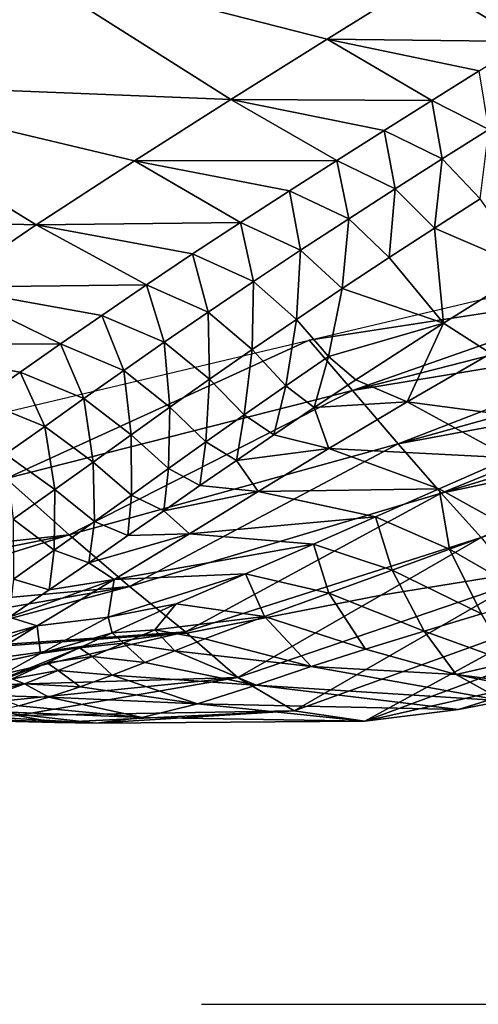
# Model space of a CAD drawing. Units: metres. Extents: x 41.08 to 43.08, y 71.76 to 74.14.
# Drawn here: x 42.54 to 42.64, y 71.76 to 71.99 of the extents above; entities that cross this region are included whole.
import ezdxf

# ---------------------------------------------------------------- set-up
doc = ezdxf.new("R2010")
doc.units = ezdxf.units.M
doc.linetypes.add('AUSGEZOGEN', pattern=[0])
doc.linetypes.add('VERDECKT2_S2', pattern=[0.27, 0.2, -0.07])
for name, color, linetype, lineweight in [('Architektur Allgemein', 7, 'AUSGEZOGEN', 25), ('Felsflächen', 7, 'AUSGEZOGEN', 25), ('Standard', 7, 'AUSGEZOGEN', 25)]:
    doc.layers.add(name, color=color, linetype=linetype, lineweight=lineweight)

msp = doc.modelspace()

# ---------------------------------------------------------------- linework, layer by layer
at = {"layer": 'Architektur Allgemein', "color": 1, "linetype": 'VERDECKT2_S2', "lineweight": 25, "transparency": 33554687}
msp.add_line((41.08139, 71.76259), (43.08139, 71.76259), dxfattribs=at)
at = {"layer": 'Felsflächen', "color": 35, "linetype": 'AUSGEZOGEN', "lineweight": 25, "transparency": 33554687}
for points in [[(42.49167, 71.97109, 1.50515), (42.58809, 71.96729, 1.44525), (42.53707, 71.99953, 1.60771)], [(42.63154, 71.99445, 1.54044), (42.53707, 71.99953, 1.60771), (42.60988, 71.98091, 1.4927)], [(42.53707, 71.99953, 1.60771), (42.58809, 71.96729, 1.44525), (42.60988, 71.98091, 1.4927)], [(42.60988, 71.98091, 1.4927), (42.65494, 71.98038, 1.46427), (42.63154, 71.99445, 1.54044)], [(42.63154, 71.99445, 1.54044), (42.65494, 71.98038, 1.46427), (42.66562, 71.98708, 1.4872)], [(42.58809, 71.96729, 1.44525), (42.63359, 71.96706, 1.41838), (42.60988, 71.98091, 1.4927)], [(42.65494, 71.98038, 1.46427), (42.60988, 71.98091, 1.4927), (42.64428, 71.97373, 1.44128)], [(42.60988, 71.98091, 1.4927), (42.63359, 71.96706, 1.41838), (42.64428, 71.97373, 1.44128)], [(42.64649, 71.96053, 1.39279), (42.64428, 71.97373, 1.44128), (42.63359, 71.96706, 1.41838)], [(42.44703, 71.94156, 1.39584), (42.544, 71.9389, 1.3484), (42.49167, 71.97109, 1.50515)], [(42.58809, 71.96729, 1.44525), (42.49167, 71.97109, 1.50515), (42.56626, 71.95341, 1.39821)], [(42.49167, 71.97109, 1.50515), (42.544, 71.9389, 1.3484), (42.56626, 71.95341, 1.39821)], [(42.56626, 71.95341, 1.39821), (42.61203, 71.95348, 1.37301), (42.58809, 71.96729, 1.44525)], [(42.58809, 71.96729, 1.44525), (42.61203, 71.95348, 1.37301), (42.62281, 71.9603, 1.39564)], [(42.63359, 71.96706, 1.41838), (42.58809, 71.96729, 1.44525), (42.62281, 71.9603, 1.39564)], [(42.6359, 71.95383, 1.37051), (42.63359, 71.96706, 1.41838), (42.62281, 71.9603, 1.39564)], [(42.6359, 71.95383, 1.37051), (42.64649, 71.96053, 1.39279), (42.63359, 71.96706, 1.41838)], [(42.62529, 71.94707, 1.34834), (42.62281, 71.9603, 1.39564), (42.61203, 71.95348, 1.37301)], [(42.62529, 71.94707, 1.34834), (42.6359, 71.95383, 1.37051), (42.62281, 71.9603, 1.39564)], [(42.64453, 71.94483, 1.34503), (42.64649, 71.96053, 1.39279), (42.6359, 71.95383, 1.37051)], [(42.544, 71.9389, 1.3484), (42.59021, 71.93945, 1.32653), (42.56626, 71.95341, 1.39821)], [(42.61203, 71.95348, 1.37301), (42.56626, 71.95341, 1.39821), (42.60131, 71.94663, 1.3504)], [(42.56626, 71.95341, 1.39821), (42.59021, 71.93945, 1.32653), (42.60131, 71.94663, 1.3504)], [(42.61475, 71.94029, 1.32618), (42.61203, 71.95348, 1.37301), (42.60131, 71.94663, 1.3504)], [(42.61475, 71.94029, 1.32618), (42.62529, 71.94707, 1.34834), (42.61203, 71.95348, 1.37301)], [(42.63419, 71.93818, 1.32331), (42.6359, 71.95383, 1.37051), (42.62529, 71.94707, 1.34834)], [(42.63419, 71.93818, 1.32331), (42.64453, 71.94483, 1.34503), (42.6359, 71.95383, 1.37051)], [(42.62392, 71.9315, 1.30162), (42.62529, 71.94707, 1.34834), (42.61475, 71.94029, 1.32618)], [(42.62392, 71.9315, 1.30162), (42.63419, 71.93818, 1.32331), (42.62529, 71.94707, 1.34834)], [(42.60383, 71.93318, 1.30279), (42.60131, 71.94663, 1.3504), (42.59021, 71.93945, 1.32653)], [(42.60383, 71.93318, 1.30279), (42.61475, 71.94029, 1.32618), (42.60131, 71.94663, 1.3504)], [(42.63419, 71.93818, 1.32331), (42.65572, 71.92893, 1.29216), (42.64453, 71.94483, 1.34503)], [(42.544, 71.9389, 1.3484), (42.44703, 71.94156, 1.39584), (42.52322, 71.92483, 1.29751)], [(42.61328, 71.92449, 1.27872), (42.61475, 71.94029, 1.32618), (42.60383, 71.93318, 1.30279)], [(42.61328, 71.92449, 1.27872), (42.62392, 71.9315, 1.30162), (42.61475, 71.94029, 1.32618)], [(42.52322, 71.92483, 1.29751), (42.56892, 71.92532, 1.27817), (42.544, 71.9389, 1.3484)], [(42.59021, 71.93945, 1.32653), (42.544, 71.9389, 1.3484), (42.57938, 71.93233, 1.30249)], [(42.544, 71.9389, 1.3484), (42.56892, 71.92532, 1.27817), (42.57938, 71.93233, 1.30249)], [(42.59318, 71.92613, 1.27923), (42.59021, 71.93945, 1.32653), (42.57938, 71.93233, 1.30249)], [(42.59318, 71.92613, 1.27923), (42.60383, 71.93318, 1.30279), (42.59021, 71.93945, 1.32653)], [(42.63624, 71.91668, 1.25066), (42.63419, 71.93818, 1.32331), (42.62392, 71.9315, 1.30162)], [(42.65572, 71.92893, 1.29216), (42.63419, 71.93818, 1.32331), (42.63624, 71.91668, 1.25066)], [(42.58289, 71.91919, 1.25541), (42.57938, 71.93233, 1.30249), (42.56892, 71.92532, 1.27817)], [(42.58289, 71.91919, 1.25541), (42.59318, 71.92613, 1.27923), (42.57938, 71.93233, 1.30249)], [(42.6029, 71.91754, 1.25565), (42.60383, 71.93318, 1.30279), (42.59318, 71.92613, 1.27923)], [(42.6029, 71.91754, 1.25565), (42.61328, 71.92449, 1.27872), (42.60383, 71.93318, 1.30279)], [(42.61328, 71.92449, 1.27872), (42.63624, 71.91668, 1.25066), (42.62392, 71.9315, 1.30162)], [(42.68135, 71.92446, 0.01644), (42.6058, 71.91281), (42.67813, 71.92986)], [(42.64694, 71.90979, 1.19979), (42.65572, 71.92893, 1.29216), (42.63624, 71.91668, 1.25066)], [(42.50452, 71.91178, 1.24783), (42.5495, 71.91198, 1.22974), (42.52322, 71.92483, 1.29751)], [(42.56892, 71.92532, 1.27817), (42.52322, 71.92483, 1.29751), (42.55885, 71.91845, 1.25355)], [(42.52322, 71.92483, 1.29751), (42.5495, 71.91198, 1.22974), (42.55885, 71.91845, 1.25355)], [(42.57298, 71.91238, 1.23128), (42.56892, 71.92532, 1.27817), (42.55885, 71.91845, 1.25355)], [(42.57298, 71.91238, 1.23128), (42.58289, 71.91919, 1.25541), (42.56892, 71.92532, 1.27817)], [(42.59287, 71.91071, 1.23232), (42.59318, 71.92613, 1.27923), (42.58289, 71.91919, 1.25541)], [(42.59287, 71.91071, 1.23232), (42.6029, 71.91754, 1.25565), (42.59318, 71.92613, 1.27923)], [(42.6102, 71.90911, 1.23117), (42.61328, 71.92449, 1.27872), (42.6029, 71.91754, 1.25565)], [(42.6058, 71.91281), (42.68135, 71.92446, 0.01644), (42.61559, 71.90147, 0.0403)], [(42.6102, 71.90911, 1.23117), (42.63624, 71.91668, 1.25066), (42.61328, 71.92449, 1.27872)], [(42.61559, 71.90147, 0.0403), (42.68135, 71.92446, 0.01644), (42.68457, 71.91906, 0.03289)], [(42.56379, 71.90595, 1.20795), (42.55885, 71.91845, 1.25355), (42.5495, 71.91198, 1.22974)], [(42.56379, 71.90595, 1.20795), (42.57298, 71.91238, 1.23128), (42.55885, 71.91845, 1.25355)], [(42.58323, 71.904, 1.2087), (42.58289, 71.91919, 1.25541), (42.57298, 71.91238, 1.23128)], [(42.58323, 71.904, 1.2087), (42.59287, 71.91071, 1.23232), (42.58289, 71.91919, 1.25541)], [(42.68797, 71.91335, 0.05004), (42.61559, 71.90147, 0.0403), (42.68457, 71.91906, 0.03289)], [(42.60047, 71.90248, 1.20836), (42.6029, 71.91754, 1.25565), (42.59287, 71.91071, 1.23232)], [(42.60047, 71.90248, 1.20836), (42.6102, 71.90911, 1.23117), (42.6029, 71.91754, 1.25565)], [(42.63624, 71.91668, 1.25066), (42.6102, 71.90911, 1.23117), (42.61637, 71.90387, 1.20673)], [(42.62797, 71.89888, 1.15789), (42.63624, 71.91668, 1.25066), (42.61637, 71.90387, 1.20673)], [(42.62797, 71.89888, 1.15789), (42.64694, 71.90979, 1.19979), (42.63624, 71.91668, 1.25066)], [(42.61559, 71.90147, 0.0403), (42.68797, 71.91335, 0.05004), (42.62593, 71.8894, 0.2823)], [(42.62593, 71.8894, 0.2823), (42.68797, 71.91335, 0.05004), (42.69139, 71.90758, 0.26716)], [(42.5495, 71.91198, 1.22974), (42.50452, 71.91178, 1.24783), (42.54036, 71.90558, 1.20577)], [(42.50452, 71.91178, 1.24783), (42.53133, 71.89923, 1.18172), (42.54036, 71.90558, 1.20577)], [(42.6058, 71.91281), (42.53716, 71.88151, 0.04869), (42.52355, 71.8934)], [(42.6058, 71.91281), (42.61559, 71.90147, 0.0403), (42.53716, 71.88151, 0.04869)], [(42.55478, 71.89961, 1.18447), (42.5495, 71.91198, 1.22974), (42.54036, 71.90558, 1.20577)], [(42.55478, 71.89961, 1.18447), (42.56379, 71.90595, 1.20795), (42.5495, 71.91198, 1.22974)], [(42.57426, 71.89767, 1.18585), (42.57298, 71.91238, 1.23128), (42.56379, 71.90595, 1.20795)], [(42.57426, 71.89767, 1.18585), (42.58323, 71.904, 1.2087), (42.57298, 71.91238, 1.23128)], [(42.59111, 71.89598, 1.18526), (42.59287, 71.91071, 1.23232), (42.58323, 71.904, 1.2087)], [(42.59111, 71.89598, 1.18526), (42.60047, 71.90248, 1.20836), (42.59287, 71.91071, 1.23232)], [(42.6069, 71.8976, 1.18443), (42.6102, 71.90911, 1.23117), (42.60047, 71.90248, 1.20836)], [(42.6069, 71.8976, 1.18443), (42.61637, 71.90387, 1.20673), (42.6102, 71.90911, 1.23117)], [(42.62797, 71.89888, 1.15789), (42.66837, 71.89351, 1.09743), (42.64694, 71.90979, 1.19979)], [(42.69466, 71.9021, 0.28375), (42.62593, 71.8894, 0.2823), (42.69139, 71.90758, 0.26716)], [(42.5459, 71.89332, 1.1609), (42.54036, 71.90558, 1.20577), (42.53133, 71.89923, 1.18172)], [(42.5459, 71.89332, 1.1609), (42.55478, 71.89961, 1.18447), (42.54036, 71.90558, 1.20577)], [(42.5655, 71.89142, 1.16286), (42.56379, 71.90595, 1.20795), (42.55478, 71.89961, 1.18447)], [(42.5655, 71.89142, 1.16286), (42.57426, 71.89767, 1.18585), (42.56379, 71.90595, 1.20795)], [(42.58242, 71.88984, 1.16292), (42.58323, 71.904, 1.2087), (42.57426, 71.89767, 1.18585)], [(42.58242, 71.88984, 1.16292), (42.59111, 71.89598, 1.18526), (42.58323, 71.904, 1.2087)], [(42.59779, 71.89145, 1.16186), (42.60047, 71.90248, 1.20836), (42.59111, 71.89598, 1.18526)], [(42.59779, 71.89145, 1.16186), (42.6069, 71.8976, 1.18443), (42.60047, 71.90248, 1.20836)], [(42.6069, 71.8976, 1.18443), (42.62797, 71.89888, 1.15789), (42.61637, 71.90387, 1.20673)], [(42.61559, 71.90147, 0.0403), (42.55148, 71.86882, 0.29945), (42.53716, 71.88151, 0.04869)], [(42.61559, 71.90147, 0.0403), (42.62593, 71.8894, 0.2823), (42.55148, 71.86882, 0.29945)], [(42.62593, 71.8894, 0.2823), (42.69466, 71.9021, 0.28375), (42.63571, 71.87819, 0.32305)], [(42.63571, 71.87819, 0.32305), (42.69466, 71.9021, 0.28375), (42.6978, 71.89689, 0.30042)], [(42.53705, 71.88706, 1.13731), (42.5459, 71.89332, 1.1609), (42.53133, 71.89923, 1.18172)], [(42.55685, 71.88522, 1.13979), (42.55478, 71.89961, 1.18447), (42.5459, 71.89332, 1.1609)], [(42.55685, 71.88522, 1.13979), (42.5655, 71.89142, 1.16286), (42.55478, 71.89961, 1.18447)], [(42.57392, 71.88378, 1.14043), (42.57426, 71.89767, 1.18585), (42.5655, 71.89142, 1.16286)], [(42.57392, 71.88378, 1.14043), (42.58242, 71.88984, 1.16292), (42.57426, 71.89767, 1.18585)], [(42.62797, 71.89888, 1.15789), (42.6069, 71.8976, 1.18443), (42.61022, 71.88834, 1.11508)], [(42.65125, 71.88621, 1.05961), (42.62797, 71.89888, 1.15789), (42.61022, 71.88834, 1.11508)], [(42.62797, 71.89888, 1.15789), (42.65125, 71.88621, 1.05961), (42.66837, 71.89351, 1.09743)], [(42.58933, 71.88565, 1.14002), (42.59111, 71.89598, 1.18526), (42.58242, 71.88984, 1.16292)], [(42.58933, 71.88565, 1.14002), (42.59779, 71.89145, 1.16186), (42.59111, 71.89598, 1.18526)], [(42.61022, 71.88834, 1.11508), (42.6069, 71.8976, 1.18443), (42.59779, 71.89145, 1.16186)], [(42.70078, 71.89196, 0.31727), (42.63571, 71.87819, 0.32305), (42.6978, 71.89689, 0.30042)], [(42.54822, 71.87905, 1.11669), (42.5459, 71.89332, 1.1609), (42.53705, 71.88706, 1.13731)], [(42.54822, 71.87905, 1.11669), (42.55685, 71.88522, 1.13979), (42.5459, 71.89332, 1.1609)], [(42.56554, 71.87778, 1.11787), (42.5655, 71.89142, 1.16286), (42.55685, 71.88522, 1.13979)], [(42.56554, 71.87778, 1.11787), (42.57392, 71.88378, 1.14043), (42.5655, 71.89142, 1.16286)], [(42.58933, 71.88565, 1.14002), (42.61022, 71.88834, 1.11508), (42.59779, 71.89145, 1.16186)], [(42.63571, 71.87819, 0.32305), (42.70078, 71.89196, 0.31727), (42.6447, 71.8682, 0.36448)], [(42.62593, 71.8894, 0.2823), (42.56509, 71.85711, 0.34868), (42.55148, 71.86882, 0.29945)], [(42.62593, 71.8894, 0.2823), (42.63571, 71.87819, 0.32305), (42.56509, 71.85711, 0.34868)], [(42.58106, 71.87993, 1.11804), (42.58242, 71.88984, 1.16292), (42.57392, 71.88378, 1.14043)], [(42.58106, 71.87993, 1.11804), (42.58933, 71.88565, 1.14002), (42.58242, 71.88984, 1.16292)], [(42.5388, 71.87236, 1.09162), (42.54822, 71.87905, 1.11669), (42.53705, 71.88706, 1.13731)], [(42.61022, 71.88834, 1.11508), (42.58933, 71.88565, 1.14002), (42.59424, 71.8786, 1.0733)], [(42.59424, 71.8786, 1.0733), (42.63525, 71.87923, 1.02098), (42.61022, 71.88834, 1.11508)], [(42.65125, 71.88621, 1.05961), (42.61022, 71.88834, 1.11508), (42.63525, 71.87923, 1.02098)], [(42.55718, 71.8718, 1.09529), (42.55685, 71.88522, 1.13979), (42.54822, 71.87905, 1.11669)], [(42.55718, 71.8718, 1.09529), (42.56554, 71.87778, 1.11787), (42.55685, 71.88522, 1.13979)], [(42.59424, 71.8786, 1.0733), (42.58933, 71.88565, 1.14002), (42.58106, 71.87993, 1.11804)], [(42.65098, 71.87049, 0.97228), (42.65125, 71.88621, 1.05961), (42.63525, 71.87923, 1.02098)], [(42.57289, 71.87425, 1.09599), (42.57392, 71.88378, 1.14043), (42.56554, 71.87778, 1.11787)], [(42.57289, 71.87425, 1.09599), (42.58106, 71.87993, 1.11804), (42.57392, 71.88378, 1.14043)], [(42.55148, 71.86882, 0.29945), (42.47482, 71.86049, 0.28412), (42.53716, 71.88151, 0.04869)], [(42.57289, 71.87425, 1.09599), (42.59424, 71.8786, 1.0733), (42.58106, 71.87993, 1.11804)], [(42.54805, 71.86531, 1.07077), (42.54822, 71.87905, 1.11669), (42.5388, 71.87236, 1.09162)], [(42.54805, 71.86531, 1.07077), (42.55718, 71.8718, 1.09529), (42.54822, 71.87905, 1.11669)], [(42.56476, 71.86861, 1.07392), (42.56554, 71.87778, 1.11787), (42.55718, 71.8718, 1.09529)], [(42.56476, 71.86861, 1.07392), (42.57289, 71.87425, 1.09599), (42.56554, 71.87778, 1.11787)], [(42.63571, 71.87819, 0.32305), (42.57777, 71.84683, 0.39873), (42.56509, 71.85711, 0.34868)], [(42.59424, 71.8786, 1.0733), (42.57289, 71.87425, 1.09599), (42.57868, 71.86905, 1.03121)], [(42.63571, 71.87819, 0.32305), (42.6447, 71.8682, 0.36448), (42.57777, 71.84683, 0.39873)], [(42.62083, 71.87287, 0.98326), (42.59424, 71.8786, 1.0733), (42.57868, 71.86905, 1.03121)], [(42.59424, 71.8786, 1.0733), (42.62083, 71.87287, 0.98326), (42.63525, 71.87923, 1.02098)], [(42.6376, 71.86556, 0.93667), (42.63525, 71.87923, 1.02098), (42.62083, 71.87287, 0.98326)], [(42.6376, 71.86556, 0.93667), (42.65098, 71.87049, 0.97228), (42.63525, 71.87923, 1.02098)], [(42.57868, 71.86905, 1.03121), (42.57289, 71.87425, 1.09599), (42.56476, 71.86861, 1.07392)], [(42.53882, 71.8588, 1.04634), (42.54805, 71.86531, 1.07077), (42.5388, 71.87236, 1.09162)], [(42.55587, 71.86249, 1.04996), (42.55718, 71.8718, 1.09529), (42.54805, 71.86531, 1.07077)], [(42.55587, 71.86249, 1.04996), (42.56476, 71.86861, 1.07392), (42.55718, 71.8718, 1.09529)], [(42.62083, 71.87287, 0.98326), (42.57868, 71.86905, 1.03121), (42.60679, 71.86669, 0.94528)], [(42.62457, 71.86079, 0.90081), (42.62083, 71.87287, 0.98326), (42.60679, 71.86669, 0.94528)], [(42.62457, 71.86079, 0.90081), (42.6376, 71.86556, 0.93667), (42.62083, 71.87287, 0.98326)], [(42.47482, 71.86049, 0.28412), (42.55148, 71.86882, 0.29945), (42.48382, 71.8553, 0.31291)], [(42.55148, 71.86882, 0.29945), (42.49246, 71.85044, 0.34081), (42.48382, 71.8553, 0.31291)], [(42.56509, 71.85711, 0.34868), (42.49246, 71.85044, 0.34081), (42.55148, 71.86882, 0.29945)], [(42.55587, 71.86249, 1.04996), (42.57868, 71.86905, 1.03121), (42.56476, 71.86861, 1.07392)], [(42.57868, 71.86905, 1.03121), (42.55587, 71.86249, 1.04996), (42.56161, 71.85871, 0.98557)], [(42.56161, 71.85871, 0.98557), (42.60679, 71.86669, 0.94528), (42.57868, 71.86905, 1.03121)], [(42.65665, 71.85457, 0.88996), (42.65098, 71.87049, 0.97228), (42.6376, 71.86556, 0.93667)], [(42.56161, 71.85871, 0.98557), (42.5914, 71.86, 0.90409), (42.60679, 71.86669, 0.94528)], [(42.6447, 71.8682, 0.36448), (42.62208, 71.85517, 0.4), (42.57806, 71.84658, 0.4), (42.57777, 71.84683, 0.39873)], [(42.61027, 71.85563, 0.86193), (42.60679, 71.86669, 0.94528), (42.5914, 71.86, 0.90409)], [(42.61027, 71.85563, 0.86193), (42.62457, 71.86079, 0.90081), (42.60679, 71.86669, 0.94528)], [(42.6447, 71.8682, 0.36448), (42.65148, 71.85991, 0.4), (42.62208, 71.85517, 0.4)], [(42.54689, 71.85634, 1.02607), (42.54805, 71.86531, 1.07077), (42.53882, 71.8588, 1.04634)], [(42.54689, 71.85634, 1.02607), (42.55587, 71.86249, 1.04996), (42.54805, 71.86531, 1.07077)], [(42.64481, 71.85094, 0.85623), (42.6376, 71.86556, 0.93667), (42.62457, 71.86079, 0.90081)], [(42.64481, 71.85094, 0.85623), (42.65665, 71.85457, 0.88996), (42.6376, 71.86556, 0.93667)], [(42.56161, 71.85871, 0.98557), (42.55587, 71.86249, 1.04996), (42.54689, 71.85634, 1.02607)], [(42.56161, 71.85871, 0.98557), (42.56026, 71.85018, 0.9016), (42.5914, 71.86, 0.90409)], [(42.5914, 71.86, 0.90409), (42.56026, 71.85018, 0.9016), (42.57571, 71.85316, 0.86311)], [(42.59571, 71.85034, 0.82324), (42.5914, 71.86, 0.90409), (42.57571, 71.85316, 0.86311)], [(42.65148, 71.85991, 0.4), (42.65295, 71.85811, 0.40962), (42.58965, 71.83649, 0.46363), (42.62208, 71.85517, 0.4)], [(42.59571, 71.85034, 0.82324), (42.61027, 71.85563, 0.86193), (42.5914, 71.86, 0.90409)], [(42.63181, 71.84702, 0.81965), (42.62457, 71.86079, 0.90081), (42.61027, 71.85563, 0.86193)], [(42.63181, 71.84702, 0.81965), (42.64481, 71.85094, 0.85623), (42.62457, 71.86079, 0.90081)], [(42.53783, 71.85016, 1.00225), (42.54689, 71.85634, 1.02607), (42.53882, 71.8588, 1.04634)], [(42.53783, 71.85016, 1.00225), (42.56161, 71.85871, 0.98557), (42.54689, 71.85634, 1.02607)], [(42.56161, 71.85871, 0.98557), (42.53783, 71.85016, 1.00225), (42.54422, 71.8482, 0.94017)], [(42.56026, 71.85018, 0.9016), (42.56161, 71.85871, 0.98557), (42.54422, 71.8482, 0.94017)], [(42.65295, 71.85811, 0.40962), (42.60239, 71.82901, 0.52577), (42.58965, 71.83649, 0.46363)], [(42.65295, 71.85811, 0.40962), (42.662, 71.85051, 0.46107), (42.60239, 71.82901, 0.52577)], [(42.49246, 71.85044, 0.34081), (42.56509, 71.85711, 0.34868), (42.50091, 71.84601, 0.36882)], [(42.56509, 71.85711, 0.34868), (42.50911, 71.84207, 0.39714), (42.50091, 71.84601, 0.36882)], [(42.57777, 71.84683, 0.39873), (42.50911, 71.84207, 0.39714), (42.56509, 71.85711, 0.34868)], [(42.61855, 71.84296, 0.78326), (42.61027, 71.85563, 0.86193), (42.59571, 71.85034, 0.82324)], [(42.61855, 71.84296, 0.78326), (42.63181, 71.84702, 0.81965), (42.61027, 71.85563, 0.86193)], [(42.56116, 71.84663, 0.82586), (42.57571, 71.85316, 0.86311), (42.56026, 71.85018, 0.9016)], [(42.57084, 71.84728, 0.80695), (42.57571, 71.85316, 0.86311), (42.56116, 71.84663, 0.82586)], [(42.57571, 71.85316, 0.86311), (42.57084, 71.84728, 0.80695), (42.59571, 71.85034, 0.82324)], [(42.62208, 71.85517, 0.4), (42.58965, 71.83649, 0.46363), (42.57806, 71.84658, 0.4)], [(42.6512, 71.83997, 0.78009), (42.64481, 71.85094, 0.85623), (42.63181, 71.84702, 0.81965)], [(42.54422, 71.8482, 0.94017), (42.53783, 71.85016, 1.00225), (42.52868, 71.8439, 0.97847)], [(42.54494, 71.84194, 0.86233), (42.56026, 71.85018, 0.9016), (42.54422, 71.8482, 0.94017)], [(42.56116, 71.84663, 0.82586), (42.56026, 71.85018, 0.9016), (42.54494, 71.84194, 0.86233)], [(42.59571, 71.85034, 0.82324), (42.57084, 71.84728, 0.80695), (42.5822, 71.84524, 0.78807)], [(42.60625, 71.83901, 0.75017), (42.59571, 71.85034, 0.82324), (42.5822, 71.84524, 0.78807)], [(42.60625, 71.83901, 0.75017), (42.61855, 71.84296, 0.78326), (42.59571, 71.85034, 0.82324)], [(42.662, 71.85051, 0.46107), (42.61836, 71.82661, 0.58522), (42.60239, 71.82901, 0.52577)], [(42.662, 71.85051, 0.46107), (42.67384, 71.84725, 0.51026), (42.61836, 71.82661, 0.58522)], [(42.50911, 71.84207, 0.39714), (42.57777, 71.84683, 0.39873), (42.57489, 71.84643, 0.4), (42.50989, 71.8417, 0.4)], [(42.57489, 71.84643, 0.4), (42.51695, 71.83838, 0.43205), (42.50989, 71.8417, 0.4)], [(42.57657, 71.84655, 0.4), (42.52463, 71.83453, 0.46903), (42.51695, 71.83838, 0.43205), (42.57489, 71.84643, 0.4)], [(42.52027, 71.83811, 0.95682), (42.54422, 71.8482, 0.94017), (42.52868, 71.8439, 0.97847)], [(42.54422, 71.8482, 0.94017), (42.52027, 71.83811, 0.95682), (42.52809, 71.83829, 0.89889)], [(42.58965, 71.83649, 0.46363), (42.52463, 71.83453, 0.46903), (42.57657, 71.84655, 0.4), (42.57806, 71.84658, 0.4)], [(42.54494, 71.84194, 0.86233), (42.54422, 71.8482, 0.94017), (42.52809, 71.83829, 0.89889)], [(42.54494, 71.84194, 0.86233), (42.55382, 71.84324, 0.80724), (42.56116, 71.84663, 0.82586)], [(42.56374, 71.84429, 0.78885), (42.56116, 71.84663, 0.82586), (42.55382, 71.84324, 0.80724)], [(42.56374, 71.84429, 0.78885), (42.57084, 71.84728, 0.80695), (42.56116, 71.84663, 0.82586)], [(42.57538, 71.84257, 0.77049), (42.57084, 71.84728, 0.80695), (42.56374, 71.84429, 0.78885)], [(42.57538, 71.84257, 0.77049), (42.5822, 71.84524, 0.78807), (42.57084, 71.84728, 0.80695)], [(42.57777, 71.84683, 0.39873), (42.57657, 71.84655, 0.4), (42.57489, 71.84643, 0.4)], [(42.57657, 71.84655, 0.4), (42.57777, 71.84683, 0.39873), (42.57806, 71.84658, 0.4)], [(42.67384, 71.84725, 0.51026), (42.66477, 71.83715, 0.60719), (42.61836, 71.82661, 0.58522)], [(42.63911, 71.83717, 0.74585), (42.63181, 71.84702, 0.81965), (42.61855, 71.84296, 0.78326)], [(42.63911, 71.83717, 0.74585), (42.6512, 71.83997, 0.78009), (42.63181, 71.84702, 0.81965)], [(42.55664, 71.84129, 0.77075), (42.56374, 71.84429, 0.78885), (42.55382, 71.84324, 0.80724)], [(42.56856, 71.83989, 0.7529), (42.56374, 71.84429, 0.78885), (42.55664, 71.84129, 0.77075)], [(42.56856, 71.83989, 0.7529), (42.57538, 71.84257, 0.77049), (42.56374, 71.84429, 0.78885)], [(42.57538, 71.84257, 0.77049), (42.60625, 71.83901, 0.75017), (42.5822, 71.84524, 0.78807)], [(42.55382, 71.84324, 0.80724), (42.52948, 71.83342, 0.82308), (42.54648, 71.83984, 0.78861)], [(42.52948, 71.83342, 0.82308), (42.55382, 71.84324, 0.80724), (42.54494, 71.84194, 0.86233)], [(42.55664, 71.84129, 0.77075), (42.55382, 71.84324, 0.80724), (42.54648, 71.83984, 0.78861)], [(42.59382, 71.83481, 0.71709), (42.57538, 71.84257, 0.77049), (42.56856, 71.83989, 0.7529)], [(42.60625, 71.83901, 0.75017), (42.57538, 71.84257, 0.77049), (42.59382, 71.83481, 0.71709)], [(42.60625, 71.83901, 0.75017), (42.63911, 71.83717, 0.74585), (42.61855, 71.84296, 0.78326)], [(42.52948, 71.83342, 0.82308), (42.54494, 71.84194, 0.86233), (42.52809, 71.83829, 0.89889)], [(42.52948, 71.83342, 0.82308), (42.53852, 71.83621, 0.76818), (42.54648, 71.83984, 0.78861)], [(42.54893, 71.83809, 0.75088), (42.54648, 71.83984, 0.78861), (42.53852, 71.83621, 0.76818)], [(42.54893, 71.83809, 0.75088), (42.55664, 71.84129, 0.77075), (42.54648, 71.83984, 0.78861)], [(42.56117, 71.83705, 0.73361), (42.55664, 71.84129, 0.77075), (42.54893, 71.83809, 0.75088)], [(42.56117, 71.83705, 0.73361), (42.56856, 71.83989, 0.7529), (42.55664, 71.84129, 0.77075)], [(42.56117, 71.83705, 0.73361), (42.59382, 71.83481, 0.71709), (42.56856, 71.83989, 0.7529)], [(42.63911, 71.83717, 0.74585), (42.66541, 71.83383, 0.72374), (42.6512, 71.83997, 0.78009)], [(42.54137, 71.8351, 0.73097), (42.54893, 71.83809, 0.75088), (42.53852, 71.83621, 0.76818)], [(42.55391, 71.8344, 0.71427), (42.54893, 71.83809, 0.75088), (42.54137, 71.8351, 0.73097)], [(42.55391, 71.8344, 0.71427), (42.56117, 71.83705, 0.73361), (42.54893, 71.83809, 0.75088)], [(42.64981, 71.83123, 0.67859), (42.60625, 71.83901, 0.75017), (42.59382, 71.83481, 0.71709)], [(42.64981, 71.83123, 0.67859), (42.63911, 71.83717, 0.74585), (42.60625, 71.83901, 0.75017)], [(42.52463, 71.83453, 0.46903), (42.58965, 71.83649, 0.46363), (42.53214, 71.8308, 0.50611)], [(42.54137, 71.8351, 0.73097), (42.53852, 71.83621, 0.76818), (42.53071, 71.83279, 0.74769)], [(42.58965, 71.83649, 0.46363), (42.53974, 71.82793, 0.54155), (42.53214, 71.8308, 0.50611)], [(42.60239, 71.82901, 0.52577), (42.53974, 71.82793, 0.54155), (42.58965, 71.83649, 0.46363)], [(42.58049, 71.83057, 0.68075), (42.56117, 71.83705, 0.73361), (42.55391, 71.8344, 0.71427)], [(42.59382, 71.83481, 0.71709), (42.56117, 71.83705, 0.73361), (42.58049, 71.83057, 0.68075)], [(42.61836, 71.82661, 0.58522), (42.66477, 71.83715, 0.60719), (42.63958, 71.82927, 0.64946)], [(42.66541, 71.83383, 0.72374), (42.63911, 71.83717, 0.74585), (42.65993, 71.83297, 0.70773)], [(42.63911, 71.83717, 0.74585), (42.64981, 71.83123, 0.67859), (42.65993, 71.83297, 0.70773)], [(42.66477, 71.83715, 0.60719), (42.64981, 71.83123, 0.67859), (42.63958, 71.82927, 0.64946)], [(42.53404, 71.83243, 0.71099), (42.54137, 71.8351, 0.73097), (42.53071, 71.83279, 0.74769)], [(42.54688, 71.83206, 0.69486), (42.54137, 71.8351, 0.73097), (42.53404, 71.83243, 0.71099)], [(42.54688, 71.83206, 0.69486), (42.55391, 71.8344, 0.71427), (42.54137, 71.8351, 0.73097)], [(42.54688, 71.83206, 0.69486), (42.58049, 71.83057, 0.68075), (42.55391, 71.8344, 0.71427)], [(42.58049, 71.83057, 0.68075), (42.63958, 71.82927, 0.64946), (42.59382, 71.83481, 0.71709)], [(42.64981, 71.83123, 0.67859), (42.59382, 71.83481, 0.71709), (42.63958, 71.82927, 0.64946)], [(42.54012, 71.83014, 0.67537), (42.54688, 71.83206, 0.69486), (42.53404, 71.83243, 0.71099)], [(42.56796, 71.82749, 0.64417), (42.54688, 71.83206, 0.69486), (42.54012, 71.83014, 0.67537)], [(42.58049, 71.83057, 0.68075), (42.54688, 71.83206, 0.69486), (42.56796, 71.82749, 0.64417)], [(42.55759, 71.82617, 0.61058), (42.53426, 71.82881, 0.65756), (42.52867, 71.82786, 0.63967)], [(42.53426, 71.82881, 0.65756), (42.56796, 71.82749, 0.64417), (42.54012, 71.83014, 0.67537)], [(42.56796, 71.82749, 0.64417), (42.53426, 71.82881, 0.65756), (42.55759, 71.82617, 0.61058)], [(42.53974, 71.82793, 0.54155), (42.60239, 71.82901, 0.52577), (42.54823, 71.82631, 0.57667)], [(42.60239, 71.82901, 0.52577), (42.55759, 71.82617, 0.61058), (42.54823, 71.82631, 0.57667)], [(42.61836, 71.82661, 0.58522), (42.55759, 71.82617, 0.61058), (42.60239, 71.82901, 0.52577)], [(42.61836, 71.82661, 0.58522), (42.58049, 71.83057, 0.68075), (42.56796, 71.82749, 0.64417)], [(42.63958, 71.82927, 0.64946), (42.58049, 71.83057, 0.68075), (42.61836, 71.82661, 0.58522)], [(42.54823, 71.82631, 0.57667), (42.51342, 71.82732, 0.58499), (42.53974, 71.82793, 0.54155)], [(42.51342, 71.82732, 0.58499), (42.54823, 71.82631, 0.57667), (42.5183, 71.82711, 0.60361)], [(42.54823, 71.82631, 0.57667), (42.52334, 71.82729, 0.62168), (42.5183, 71.82711, 0.60361)], [(42.52334, 71.82729, 0.62168), (42.55759, 71.82617, 0.61058), (42.52867, 71.82786, 0.63967)], [(42.55759, 71.82617, 0.61058), (42.52334, 71.82729, 0.62168), (42.54823, 71.82631, 0.57667)], [(42.55759, 71.82617, 0.61058), (42.61836, 71.82661, 0.58522), (42.56796, 71.82749, 0.64417)]]:
    msp.add_3dface(points, dxfattribs=at)
at = {"layer": 'Standard', "color": 5, "linetype": 'VERDECKT2_S2', "lineweight": 25, "transparency": 33554687}
msp.add_3dface([(41.08139, 73.26259), (41.08139, 71.76259), (43.08139, 71.76259), (43.08139, 73.26259)], dxfattribs=at)

doc.saveas('drawing.dxf')
